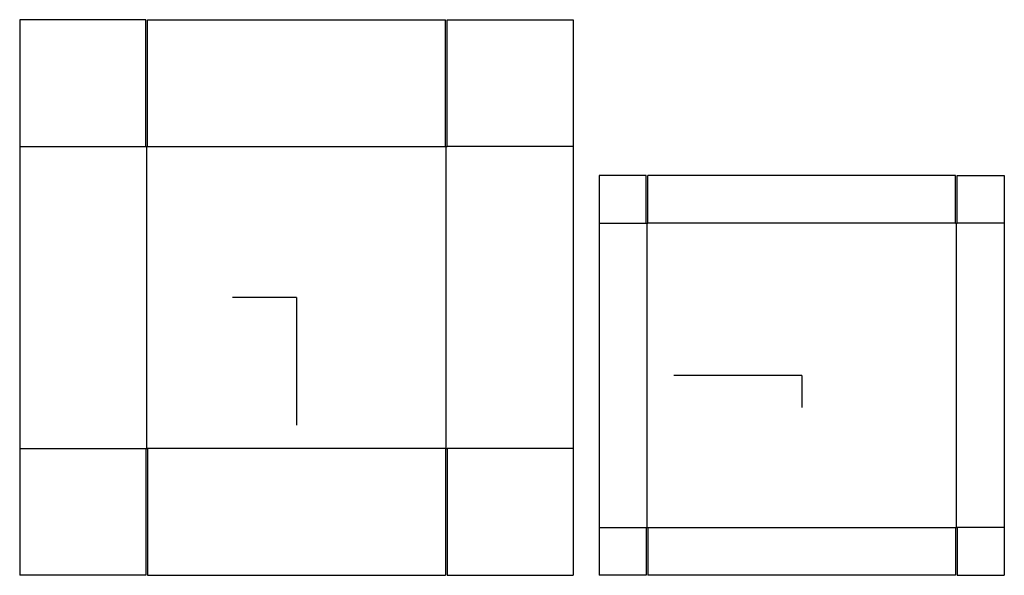
# Model space of a CAD drawing. Extents: x -10.5 to 26.8, y -10.5 to 10.5.
import ezdxf

# ---------------------------------------------------------------- set-up
doc = ezdxf.new("R2010")
doc.units = 0
doc.header["$MEASUREMENT"] = 0
for name, color, linetype in [('CONNECTA', 7, 'CONTINUOUS'), ('CREASE', 7, 'CONTINUOUS'), ('THRU-CUT', 7, 'CONTINUOUS')]:
    doc.layers.add(name, color=color, linetype=linetype)

msp = doc.modelspace()

# ---------------------------------------------------------------- linework, layer by layer
at = {"layer": 'CONNECTA', "color": 4}
for p, q in [((0, 0), (-2.422, 0)), ((19.141, -2.953), (19.141, -4.164))]:
    msp.add_line(p, q, dxfattribs=at)
at = {"layer": 'CONNECTA', "color": 1}
for p, q in [((0, 0), (0, -4.844)), ((19.141, -2.953), (14.297, -2.953))]:
    msp.add_line(p, q, dxfattribs=at)
at = {"layer": 'CREASE', "color": 3}
for p, q in [((-10.484, 5.719), (-5.703, 5.719)), ((-5.672, -5.719), (-5.672, 5.719)), ((-5.641, 5.719), (5.641, 5.719)), ((5.672, -5.719), (5.672, 5.719)), ((10.484, 5.719), (5.703, 5.719)), ((11.469, 2.812), (13.25, 2.812)), ((13.281, -8.719), (13.281, 2.812)), ((24.969, 2.812), (13.312, 2.812)), ((25, -8.719), (25, 2.812)), ((26.812, 2.812), (25.031, 2.812)), ((-10.484, -5.719), (-5.703, -5.719)), ((5.641, -5.719), (-5.641, -5.719)), ((10.484, -5.719), (5.703, -5.719)), ((11.469, -8.719), (13.25, -8.719)), ((13.312, -8.719), (24.969, -8.719)), ((26.812, -8.719), (25.031, -8.719))]:
    msp.add_line(p, q, dxfattribs=at)
at = {"layer": 'THRU-CUT', "color": 5}
for p, q in [((-5.703, 10.531), (-10.484, 10.531)), ((-10.484, 10.531), (-10.484, 5.719)), ((-5.703, 5.719), (-5.703, 10.531)), ((-5.641, 5.719), (-5.641, 10.531)), ((-5.641, 10.531), (5.641, 10.531)), ((5.641, 5.719), (5.641, 10.531)), ((5.703, 5.719), (5.703, 10.531)), ((5.703, 10.531), (10.484, 10.531)), ((10.484, 10.531), (10.484, -10.531)), ((-10.484, 5.719), (-10.484, -10.531)), ((-5.703, 5.719), (-5.641, 5.719)), ((5.641, 5.719), (5.703, 5.719)), ((13.25, 4.625), (11.469, 4.625)), ((11.469, 4.625), (11.469, -10.531)), ((13.25, 2.812), (13.25, 4.625)), ((13.312, 2.812), (13.312, 4.625)), ((24.969, 4.625), (13.312, 4.625)), ((24.969, 2.812), (24.969, 4.625)), ((25.031, 4.625), (26.812, 4.625)), ((25.031, 2.812), (25.031, 4.625)), ((26.812, 4.625), (26.812, -10.531)), ((13.25, 2.812), (13.312, 2.812)), ((24.969, 2.812), (25.031, 2.812)), ((-5.703, -5.719), (-5.703, -10.531)), ((-5.703, -5.719), (-5.641, -5.719)), ((-5.641, -5.719), (-5.641, -10.531)), ((5.641, -5.719), (5.703, -5.719)), ((5.641, -5.719), (5.641, -10.531)), ((5.703, -5.719), (5.703, -10.531)), ((13.25, -8.719), (13.25, -10.531)), ((13.25, -8.719), (13.312, -8.719)), ((13.312, -8.719), (13.312, -10.531)), ((24.969, -8.719), (25.031, -8.719)), ((24.969, -8.719), (24.969, -10.531)), ((25.031, -8.719), (25.031, -10.531)), ((-5.703, -10.531), (-10.484, -10.531)), ((-5.641, -10.531), (5.641, -10.531)), ((5.703, -10.531), (10.484, -10.531)), ((13.25, -10.531), (11.469, -10.531)), ((24.969, -10.531), (13.312, -10.531)), ((25.031, -10.531), (26.812, -10.531))]:
    msp.add_line(p, q, dxfattribs=at)

doc.saveas('drawing.dxf')
